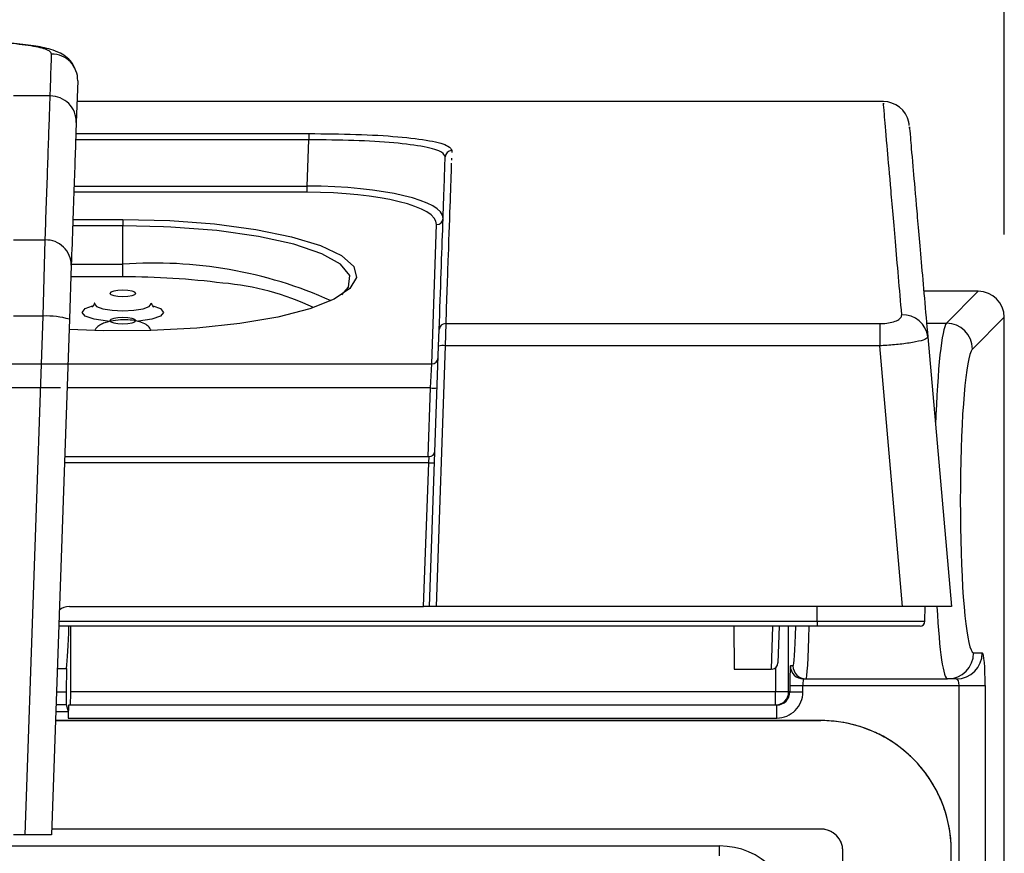
# Model space of a CAD drawing. Units: inches. Extents: x 0.4 to 16.6, y 0.2 to 10.8.
# Drawn here: x 6.8 to 7.4, y 8.6 to 9.1 of the extents above; entities that cross this region are included whole.
import ezdxf

# ---------------------------------------------------------------- set-up
doc = ezdxf.new("R2010")
doc.units = ezdxf.units.IN
doc.header["$MEASUREMENT"] = 0
doc.layers.add('FORMAT', color=7, linetype='Continuous')
doc.styles.add('SLDTEXTSTYLE0', font='TXT', dxfattribs={"width": 0.75})
doc.dimstyles.new('SLDDIMSTYLE2', dxfattribs={"dimtxt": 0.145833, "dimasz": 0.156, "dimexe": 0, "dimexo": 0.0625, "dimgap": 0.036458, "dimtad": 0, "dimtih": 1, "dimtoh": 1, "dimdec": 1, "dimlfac": 2, "dimrnd": 1e-09, "dimzin": 12, "dimdsep": 46, "dimtxsty": 'SLDTEXTSTYLE0', "dimsah": 1, "dimcen": 0.09, "dimadec": 0, "dimazin": 3, "dimtfac": 1, "dimtdec": 1, "dimtofl": 0, "dimtmove": 0, "dimatfit": 3, "dimfxl": 0, "dimfrac": 2, "dimtolj": 1, "dimtzin": 12, "dimarcsym": 0})

# ---------------------------------------------------------------- blocks, each defined once
blk = doc.blocks.new('_D_3')
at = {"layer": 'FORMAT', "color": 7}
for p, q in [((5.95632, 9.68517), (5.91189, 9.68517)), ((5.91189, 9.68517), (5.91189, 9.45366)), ((6.27959, 9.68517), (6.32402, 9.68517)), ((6.32402, 9.68517), (6.32402, 9.45366)), ((4.82882, 8.96557), (4.82882, 9.60013)), ((7.39266, 8.96557), (7.39266, 9.60013)), ((4.82882, 9.47513), (5.78401, 9.47513)), ((7.39266, 9.47513), (6.4519, 9.47513)), ((5.91189, 9.45366), (5.95632, 9.45366)), ((6.32402, 9.45366), (6.27959, 9.45366))]:
    blk.add_line(p, q, dxfattribs=at)
for points in [[(4.82882, 9.47513), (4.98482, 9.44913), (4.98482, 9.50113)], [(7.39266, 9.47513), (7.23666, 9.50113), (7.23666, 9.44913)]]:
    blk.add_solid(points, dxfattribs=at)
at = {"layer": 'FORMAT', "color": 7, "char_height": 0.145833, "attachment_point": 1, "style": 'SLDTEXTSTYLE0'}
for s, insert in [('130', (5.95632, 9.64165)), ('5.1', (5.98326, 9.42346))]:
    blk.add_mtext(s, dxfattribs=dict(at, insert=insert))

msp = doc.modelspace()

# ---------------------------------------------------------------- linework, layer by layer
at = {"color": 7, "linetype": 'Continuous', "lineweight": 25}
for p, q in [((6.83346, 9.05831), (6.83258, 9.03325)), ((6.81684, 9.04918), (6.79471, 9.04918)), ((7.31977, 9.04584), (6.83302, 9.04584)), ((6.83235, 9.0265), (6.973, 9.0265)), ((6.973, 9.0265), (6.973, 9.02272)), ((6.973, 9.02272), (6.83221, 9.02272)), ((6.97202, 8.99475), (6.973, 9.02272)), ((7.0592, 9.0162), (7.05916, 9.0151)), ((7.05904, 9.01173), (7.059, 9.01038)), ((6.97202, 8.99107), (6.83111, 8.99107)), ((6.83124, 8.99475), (6.97202, 8.99475)), ((6.97202, 8.99107), (6.97202, 8.99475)), ((6.83053, 8.97459), (6.86074, 8.97459)), ((6.86074, 8.97459), (6.86074, 8.97078)), ((6.86074, 8.97078), (6.8304, 8.97078)), ((6.86074, 8.94755), (6.86074, 8.97078)), ((6.88516, 8.97026), (6.86074, 8.97078)), ((7.04709, 8.88737), (7.05003, 8.97157)), ((6.79473, 8.96225), (6.81383, 8.96225)), ((6.81269, 8.91629), (6.81383, 8.96225)), ((6.82957, 8.94701), (6.82843, 8.91437)), ((6.82959, 8.94755), (6.86074, 8.94755)), ((6.86074, 8.93993), (6.86074, 8.94755)), ((6.86074, 8.93993), (6.82932, 8.93993)), ((7.37697, 8.93128), (7.34408, 8.93128)), ((7.37697, 8.93126), (7.34408, 8.93126)), ((7.35777, 8.91206), (7.37697, 8.93126)), ((7.37697, 8.93126), (7.37697, 8.93128)), ((6.84372, 8.92416), (6.84366, 8.92402)), ((6.81269, 8.91629), (6.79473, 8.91629)), ((6.80175, 8.60308), (6.81269, 8.91629)), ((6.82843, 8.91437), (6.81756, 8.60308)), ((7.39266, 8.91557), (7.37346, 8.89637)), ((7.39266, 6.67826), (7.39266, 8.91557)), ((7.39266, 8.91557), (7.39268, 8.91557)), ((7.39268, 6.67826), (7.39268, 8.91557)), ((6.84372, 8.90773), (6.84366, 8.90758)), ((7.05127, 8.89817), (7.05162, 8.90818)), ((7.05556, 8.91173), (7.05521, 8.89838)), ((7.05556, 8.91173), (7.31755, 8.91173)), ((7.31755, 8.91173), (7.31755, 8.89838)), ((7.34576, 8.91206), (7.35777, 8.91206)), ((7.34649, 8.90372), (7.36074, 8.74088)), ((7.04578, 8.74088), (7.05127, 8.89817)), ((7.05521, 8.89838), (7.04971, 8.74088)), ((7.31755, 8.89838), (7.05521, 8.89838)), ((7.33133, 8.74088), (7.31755, 8.89838)), ((6.45392, 8.88737), (7.04709, 8.88737)), ((7.04646, 8.8729), (7.04709, 8.88737)), ((6.82305, 8.8729), (6.45455, 8.8729)), ((7.04646, 8.8729), (6.82698, 8.8729)), ((7.04501, 8.83143), (7.04646, 8.8729)), ((6.82553, 8.83143), (7.04552, 8.83143)), ((7.04527, 8.8277), (7.04552, 8.83143)), ((7.04527, 8.8277), (6.8254, 8.8277)), ((7.04224, 8.74088), (7.04527, 8.8277)), ((6.82842, 8.74088), (7.04224, 8.74088)), ((7.04578, 8.74088), (7.04224, 8.74088)), ((7.04971, 8.74088), (7.04578, 8.74088)), ((7.33133, 8.74088), (7.04971, 8.74088)), ((7.27975, 8.73205), (7.27975, 8.74088)), ((7.36074, 8.74088), (7.33133, 8.74088)), ((7.34476, 8.73205), (7.34484, 8.74088)), ((6.82206, 8.73205), (7.27975, 8.73205)), ((7.27975, 8.73205), (7.27975, 8.72913)), ((7.27975, 8.72913), (6.82196, 8.72913)), ((6.82925, 8.68937), (6.82925, 8.72913)), ((7.22951, 8.72913), (7.22974, 8.70315)), ((7.25214, 8.70315), (7.25301, 8.72913)), ((7.25685, 8.72913), (7.25608, 8.70695)), ((7.26252, 8.68937), (7.26252, 8.72913)), ((7.37416, 8.71299), (7.37941, 8.71299)), ((6.82107, 8.70353), (6.82675, 8.70353)), ((6.82675, 8.70353), (6.82642, 8.68945)), ((7.22974, 8.70315), (7.25214, 8.70315)), ((7.25465, 8.70405), (7.25465, 8.68937)), ((7.26514, 8.70512), (7.26357, 8.70512)), ((7.27144, 8.69724), (7.27301, 8.69724)), ((7.27301, 8.69724), (7.35847, 8.69724)), ((7.36372, 8.69724), (7.35847, 8.69724)), ((6.82058, 8.68945), (6.82642, 8.68945)), ((6.82642, 8.68945), (6.82642, 8.68182)), ((7.25465, 8.68937), (6.82925, 8.68937)), ((7.25465, 8.68149), (7.25465, 8.68937)), ((7.26252, 8.68937), (7.25465, 8.68937)), ((7.26326, 8.68937), (7.26252, 8.68937)), ((7.26326, 8.6933), (7.26326, 8.68937)), ((7.26326, 8.6933), (7.27113, 8.6933)), ((7.26326, 8.68937), (7.27113, 8.68937)), ((7.27113, 8.6933), (7.36544, 8.6933)), ((7.27113, 8.68937), (7.27113, 8.6933)), ((7.36544, 8.6933), (7.38113, 8.6933)), ((7.36544, 6.68979), (7.36544, 8.6933)), ((7.38113, 8.6933), (7.38113, 6.68979)), ((6.82016, 8.67756), (6.82772, 8.67756)), ((6.82031, 8.68182), (6.82642, 8.68182)), ((6.82642, 8.68182), (6.82772, 8.67756)), ((6.82772, 8.67756), (6.82772, 8.67362)), ((7.25538, 8.68149), (6.828, 8.68149)), ((7.25538, 8.67362), (7.25538, 8.68149)), ((7.282, 8.67207), (6.81997, 8.67207)), ((6.81997, 8.67207), (7.282, 8.67207)), ((6.82772, 8.67362), (7.25538, 8.67362)), ((7.282, 8.60659), (6.81768, 8.60659)), ((7.282, 8.60659), (6.81768, 8.60659)), ((6.80175, 8.60308), (6.79471, 8.60308)), ((6.81756, 8.60308), (6.80175, 8.60308)), ((6.28027, 8.59638), (7.22074, 8.59638)), ((7.22074, 8.59049), (7.22074, 8.59638)), ((7.2952, 6.84295), (7.2952, 8.5934)), ((7.36067, 6.84295), (7.36067, 8.5934))]:
    msp.add_line(p, q, dxfattribs=at)
at = {"color": 7, "linetype": 'Continuous', "lineweight": 25, "flags": 128}
for points in [[(6.86074, 8.97459), (6.88898, 8.97391), (6.91608, 8.9719), (6.94094, 8.96863), (6.96255, 8.96424), (6.98005, 8.95891), (6.99273, 8.95286), (7.00007, 8.94631), (7.00177, 8.93956), (6.99777, 8.93285), (6.98823, 8.92648), (6.97353, 8.92069), (6.95428, 8.91571), (6.93124, 8.91176), (6.90535, 8.90898), (6.87765, 8.9075), (6.84927, 8.90737), (6.82821, 8.90816)], [(6.99279, 8.92903), (6.9969, 8.93377), (6.9976, 8.94072), (6.99213, 8.94755), (6.98075, 8.95395), (6.96396, 8.95963), (6.94252, 8.96434), (6.91739, 8.96787), (6.88972, 8.97005), (6.88516, 8.97026)], [(6.86074, 8.92815), (6.86375, 8.92829), (6.86631, 8.9287), (6.86802, 8.92931), (6.86862, 8.93003), (6.86802, 8.93074), (6.86631, 8.93135), (6.86375, 8.93176), (6.86074, 8.9319), (6.85773, 8.93176), (6.85517, 8.93135), (6.85347, 8.93074), (6.85287, 8.93003), (6.85347, 8.92931), (6.85517, 8.9287), (6.85773, 8.92829), (6.86074, 8.92815)], [(6.85314, 8.91298), (6.85134, 8.91314), (6.84336, 8.91441), (6.83803, 8.91631), (6.83616, 8.91856), (6.83803, 8.9208), (6.84238, 8.92245)], [(6.84366, 8.92402), (6.84359, 8.92365), (6.84489, 8.92209), (6.84861, 8.92076), (6.85418, 8.91987), (6.86074, 8.91956), (6.86731, 8.91987), (6.87287, 8.92076), (6.87659, 8.92209), (6.87789, 8.92365), (6.87782, 8.92404)], [(6.87879, 8.92254), (6.88345, 8.9208), (6.88532, 8.91856), (6.88345, 8.91631), (6.87812, 8.91441), (6.87015, 8.91314), (6.86963, 8.91309)], [(6.86074, 8.91547), (6.85773, 8.91533), (6.85517, 8.91492), (6.85347, 8.91431), (6.85287, 8.91359), (6.85347, 8.91287), (6.85517, 8.91226), (6.85773, 8.91186), (6.86074, 8.91171), (6.86375, 8.91186), (6.86631, 8.91226), (6.86802, 8.91287), (6.86862, 8.91359), (6.86802, 8.91431), (6.86631, 8.91492), (6.86375, 8.91533), (6.86074, 8.91547)]]:
    msp.add_lwpolyline(points, dxfattribs=at)
at = {"color": 7, "linetype": 'Continuous', "lineweight": 25}
for centre, radius, start, end in [((6.81779, 9.05877), 0.01568, 358.2917, 90.24362), ((6.81701, 9.0336), 0.01558, 358.72279, 90.59595), ((7.31963, 9.03007), 0.01575, 12.35199, 90.21183), ((7.31963, 9.03007), 0.01575, 4.85331, 12.35197), ((7.05918, 9.01228), 0.00392, 89.69542, 177.73693), ((7.05009, 8.97545), 0.00388, 269.07697, 357.18544), ((6.81428, 8.94697), 0.01529, 0.13454, 91.68846), ((6.88021, 8.68885), 0.25943, 65.84862, 94.30458), ((6.86269, 8.4822), 0.45773, 82.6823, 90.24388), ((6.90764, 8.77786), 0.15891, 64.60805, 85.18051), ((6.815, 8.86977), 0.04658, 73.23722, 92.83672), ((7.33142, 8.90194), 0.01518, 6.73606, 92.32638), ((7.05542, 8.90793), 0.00381, 87.92181, 176.08881), ((7.35763, 8.89623), 0.01583, 0.50813, 89.49187), ((7.05384, 8.88691), 0.01155, 83.17456, 102.81177), ((7.04715, 8.89125), 0.00388, 269.07697, 357.18544), ((7.0481, 8.89178), 0.01895, 265.0402, 276.95889), ((7.04552, 8.83497), 0.00354, 270, 358), ((7.04675, 8.84469), 0.01706, 265.0402, 276.95889), ((6.82842, 8.73104), 0.00984, 90, 128.47871), ((7.34181, 8.73208), 0.00295, 270, 359.5), ((7.35844, 8.71296), 0.01572, 270.10943, 0.10901), ((7.36369, 8.71296), 0.01572, 270.10943, 0.10901), ((7.25214, 8.70708), 0.00394, 276.14879, 358), ((7.27144, 8.70511), 0.00787, 179.99018, 269.99018), ((7.27301, 8.70511), 0.00787, 179.99018, 269.99018), ((7.25464, 8.68937), 0.00787, 270.00982, 0.00982), ((7.282, 8.5934), 0.07867, 0, 90), ((7.282, 8.5934), 0.0132, 0, 90)]:
    msp.add_arc(centre, radius, start, end, dxfattribs=at)
for centre, major_axis, ratio, start_param, end_param in [((6.97124, 8.97537), (0.08273, 0.00005), 0.234299, 6.274869, 7.844447), ((6.97124, 8.97155), (0.07879, 0.00021), 0.247723, 6.273889, 7.843467), ((7.3769, 8.9155), (0.01116, 0.01116), 0.998076, 5.501585, 7.064785), ((7.35847, 8.80485), (0, 0.10761), 0.074686, 0.087266, 1.136118), ((7.37416, 8.80485), (0, 0.09187), 0.087489, 0.087266, 0.191833), ((7.37416, 8.80485), (0, 0.09187), 0.087489, 0.191833, 2.947721), ((7.35847, 8.80485), (0, 0.10761), 0.074686, 2.207445, 3.141593), ((6.82549, 8.80485), (0, 0.10761), 0.034921, 3.485209, 3.931784), ((7.26514, 8.80485), (0, 0.09974), 0.026186, 3.141593, 3.850206), ((7.27301, 8.80485), (0, 0.10761), 0.02427, 3.141593, 3.931784), ((7.37416, 8.80485), (0, 0.09187), 0.087489, 2.947721, 3.141593), ((7.37941, 8.6933), (0, 0.01969), 0.087489, 4.712389, 6.283185), ((7.26357, 8.6933), (0, 0.01181), 0.026186, 0, 1.570796), ((7.27144, 8.6933), (0, 0.00394), 0.078558, 0, 1.570796), ((7.36372, 8.6933), (0, 0.00394), 0.437443, 4.712389, 6.283185), ((6.82897, 8.68937), (0, 0.00787), 0.034921, 3.141593, 4.712389), ((7.25538, 8.68937), (0.00788, 0), 0.998973, 4.712389, 6.283185), ((7.25538, 8.68937), (-0.01575, 0), 0.999657, 1.570796, 3.141593), ((6.828, 8.67362), (0, 0.00787), 0.034921, 0, 1.570796), ((7.22061, 8.55105), (0.0321, 0.0321), 0.997265, 5.499157, 7.067214)]:
    msp.add_ellipse(centre, major_axis=major_axis, ratio=ratio, start_param=start_param, end_param=end_param, dxfattribs=at)
for points, knots in [([(6.832, 9.06509), (6.83156, 9.06626), (6.83044, 9.06926), (6.82689, 9.07265), (6.82227, 9.07558), (6.81614, 9.07774), (6.80711, 9.0796), (6.79343, 9.08114), (6.77678, 9.0821), (6.76289, 9.08249), (6.75528, 9.08241), (6.75378, 9.08239)], [0, 0, 0, 0, 0.039918, 0.102024, 0.17123, 0.274451, 0.439954, 0.609011, 0.785732, 0.957837, 1, 1, 1, 1]), ([(6.81772, 9.07445), (6.81743, 9.0751), (6.8167, 9.07672), (6.80914, 9.07898), (6.79491, 9.08088), (6.77601, 9.08211), (6.76183, 9.08227), (6.75474, 9.08234)], [0, 0, 0, 0, 0.143887, 0.358318, 0.572544, 0.786425, 1, 1, 1, 1]), ([(6.81684, 9.04918), (6.81692, 9.05139), (6.81727, 9.06149), (6.81752, 9.06877), (6.81772, 9.07445)], [0, 0, 0, 0, 0.2193272, 1, 1, 1, 1]), ([(6.81383, 8.96225), (6.81396, 8.96599), (6.81461, 8.98466), (6.81573, 9.01708), (6.81646, 9.03815), (6.81684, 9.04918)], [0, 0, 0, 0, 0.106482, 0.532569, 1, 1, 1, 1]), ([(7.33081, 8.9171), (7.32947, 8.93251), (7.32679, 8.96335), (7.32385, 8.99725), (7.32144, 9.02503), (7.32017, 9.03964), (7.31964, 9.04572), (7.31973, 9.04471), (7.31977, 9.04423)], [0, 0, 0, 0, 0.1324003, 0.2649724, 0.3973258, 0.6035368, 0.8098988, 1, 1, 1, 1]), ([(6.83258, 9.03325), (6.83217, 9.02159), (6.83136, 8.9982), (6.83017, 8.96411), (6.82957, 8.94701)], [0, 0, 0, 0, 0.498449, 1, 1, 1, 1]), ([(6.973, 9.0265), (6.98264, 9.02641), (7.00194, 9.02622), (7.02765, 9.02472), (7.0471, 9.02232), (7.0577, 9.01936), (7.05876, 9.01712), (7.0592, 9.0162)], [0, 0, 0, 0, 0.211606, 0.423286, 0.635139, 0.848412, 1, 1, 1, 1]), ([(7.33546, 9.02982), (7.33541, 9.0304), (7.33531, 9.03152), (7.33584, 9.02549), (7.33703, 9.01186), (7.33937, 8.98518), (7.34235, 8.95104), (7.34512, 8.91948), (7.34649, 8.90372)], [0, 0, 0, 0, 0.212377, 0.406701, 0.600902, 0.733846, 0.867018, 1, 1, 1, 1]), ([(7.05526, 9.01243), (7.05485, 9.01337), (7.05384, 9.01562), (7.04372, 9.0186), (7.02516, 9.021), (7.00062, 9.02248), (6.9822, 9.02264), (6.973, 9.02272)], [0, 0, 0, 0, 0.151562, 0.364779, 0.576601, 0.788309, 1, 1, 1, 1]), ([(7.05162, 8.90818), (7.05203, 8.91997), (7.05286, 8.94355), (7.05388, 8.97285), (7.05471, 8.99647), (7.05508, 9.00711), (7.05526, 9.01243)], [0, 0, 0, 0, 0.24842, 0.496791, 0.748381, 1, 1, 1, 1]), ([(7.05893, 9.0086), (7.05869, 9.00164), (7.05819, 8.98726), (7.05704, 8.95416), (7.05605, 8.92587), (7.05556, 8.91173)], [0, 0, 0, 0, 0.319187, 0.659539, 1, 1, 1, 1]), ([(6.84353, 8.92417), (6.84343, 8.92376), (6.84314, 8.92257), (6.84211, 8.92173), (6.84203, 8.92167), (6.84199, 8.92165)], [0, 0, 0, 0, 0.229781, 0.676598, 1, 1, 1, 1]), ([(6.87942, 8.92169), (6.87944, 8.92167), (6.87952, 8.92163), (6.87868, 8.92221), (6.87816, 8.92344), (6.8779, 8.92406)], [0, 0, 0, 0, 0.196135, 0.597281, 1, 1, 1, 1]), ([(6.87782, 8.90759), (6.87733, 8.90849), (6.87632, 8.9103), (6.87312, 8.91221), (6.86888, 8.91351), (6.86364, 8.91412), (6.85768, 8.91399), (6.85265, 8.91313), (6.84899, 8.91195), (6.84654, 8.91077), (6.84458, 8.90931), (6.84397, 8.90817), (6.84366, 8.90759)], [0, 0, 0, 0, 0.105642, 0.212355, 0.321395, 0.435072, 0.556439, 0.688841, 0.760543, 0.836167, 0.915948, 1, 1, 1, 1]), ([(7.31755, 8.91173), (7.31821, 8.91174), (7.32037, 8.91178), (7.32407, 8.91227), (7.32789, 8.91346), (7.33046, 8.91517), (7.33069, 8.91646), (7.33081, 8.9171)], [0, 0, 0, 0, 0.088399, 0.288451, 0.512819, 0.756578, 1, 1, 1, 1]), ([(7.34649, 8.90372), (7.34616, 8.90322), (7.3455, 8.90222), (7.3397, 8.90068), (7.33145, 8.89942), (7.32357, 8.89869), (7.31896, 8.89845), (7.31755, 8.89838)], [0, 0, 0, 0, 0.233589, 0.473504, 0.701317, 0.908392, 1, 1, 1, 1]), ([(7.27975, 8.73205), (7.27975, 8.73205), (7.28461, 8.73205), (7.29676, 8.73205), (7.31501, 8.73205), (7.33157, 8.73205), (7.34013, 8.73205), (7.3441, 8.73205), (7.34451, 8.73205), (7.34476, 8.73205)], [0, 0, 0, 0, 0.000012, 0.143215, 0.357797, 0.57156, 0.785669, 0.873012, 1, 1, 1, 1]), ([(7.34181, 8.72913), (7.34112, 8.72913), (7.33976, 8.72913), (7.32911, 8.72913), (7.31344, 8.72913), (7.29598, 8.72913), (7.28439, 8.72913), (7.27975, 8.72913)], [0, 0, 0, 0, 0.213732, 0.427965, 0.641889, 0.856645, 1, 1, 1, 1])]:
    msp.add_open_spline(points, degree=3, knots=knots, dxfattribs=at)
for points in [[(7.36067, 8.5934), (7.36067, 8.59491), (7.36059, 8.5981), (7.36007, 8.60364), (7.359, 8.61012), (7.35701, 8.61759), (7.35377, 8.62609), (7.34938, 8.63437), (7.34407, 8.64202), (7.33794, 8.64901), (7.3309, 8.65522), (7.32341, 8.66056), (7.315, 8.66498), (7.30658, 8.6683), (7.29901, 8.67034), (7.29239, 8.67145), (7.28677, 8.67199), (7.28353, 8.67207), (7.282, 8.67207)], [(7.2952, 8.5934), (7.2952, 8.59482), (7.29497, 8.59574), (7.29462, 8.59745), (7.29417, 8.59848), (7.2937, 8.59957), (7.29317, 8.60044), (7.2926, 8.60129), (7.29199, 8.60204), (7.29134, 8.60275), (7.29063, 8.6034), (7.28988, 8.60401), (7.28903, 8.60457), (7.28816, 8.6051), (7.28707, 8.60558), (7.28603, 8.60602), (7.28433, 8.60637), (7.2834, 8.60659), (7.282, 8.60659)]]:
    msp.add_open_spline(points, degree=3, dxfattribs=at)

# ---------------------------------------------------------------- dimensions: what is measured, and where the dimension line sits
at = {"layer": 'FORMAT', "color": 7}
dim = msp.add_linear_dim(base=(4.82882, 9.47513), p1=(7.39266, 8.91557), p2=(4.82882, 8.91557), dimstyle='SLDDIMSTYLE2', dxfattribs=at)
dim.commit()
dim.dimension.update_dxf_attribs({"geometry": '_D_3', "text_midpoint": (6.11795, 9.47513), "dimtype": 160})

doc.saveas('drawing.dxf')
